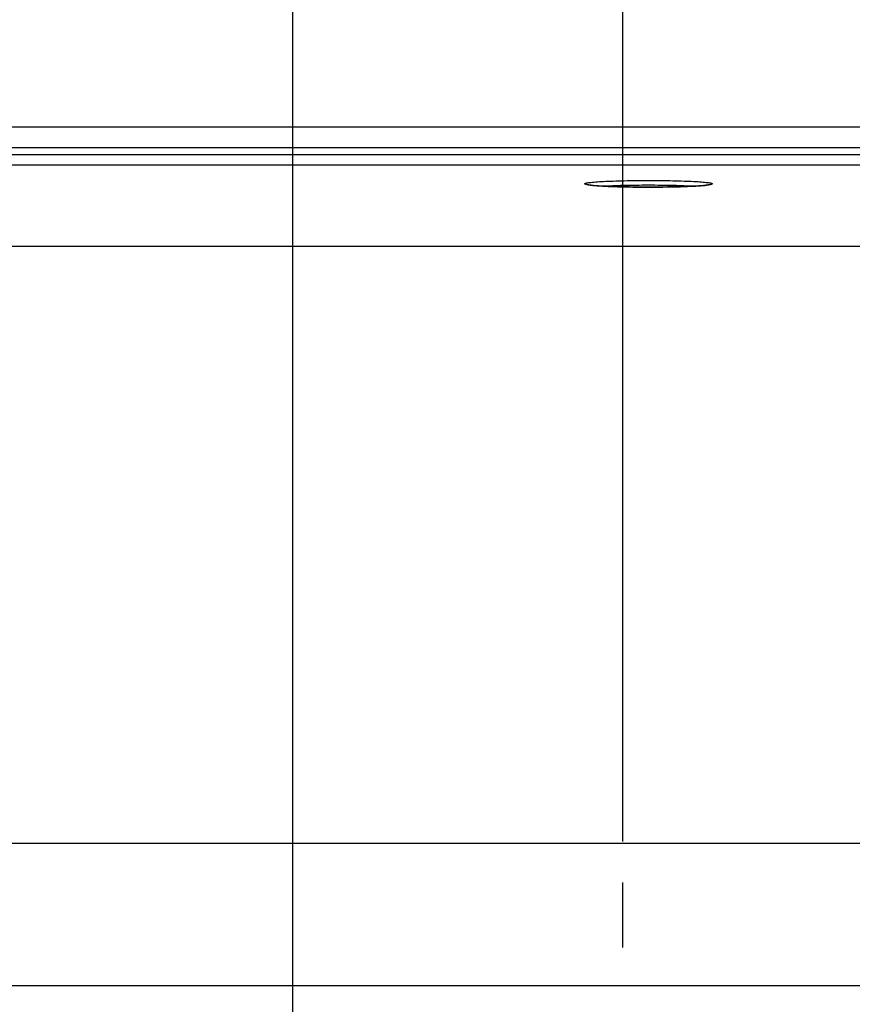
# Model space of a CAD drawing. Units: millimetres. Extents: x 0 to 594, y 0 to 420.
# Drawn here: x 186 to 206, y 305 to 329 of the extents above; entities that cross this region are included whole.
import ezdxf

# ---------------------------------------------------------------- set-up
doc = ezdxf.new("R2010")
doc.units = ezdxf.units.MM
doc.header["$LTSCALE"] = 32.67
doc.linetypes.add('CENTER', pattern=[0.6, 0.375, -0.075, 0.075, -0.075])
doc.layers.get('0').update_dxf_attribs({"linetype": 'CONTINUOUS'})
doc.layers.add('AXES', color=7, linetype='CONTINUOUS')
doc.layers.add('SOLIDES', color=7, linetype='CONTINUOUS')
doc.styles.get("Standard").update_dxf_attribs({"font": 'txt', "width": 0.85})
doc.dimstyles.new('DIMSTYLE_4', dxfattribs={"dimtxt": 3.5, "dimasz": 3.5, "dimexe": 0.18, "dimexo": 0.0625, "dimgap": 0.09, "dimtad": 1, "dimdec": 4, "dimlfac": 4, "dimdsep": 46, "dimtxsty": 'STANDARD', "dimblk": '_FILLED', "dimblk1": '_FILLED', "dimblk2": '_FILLED', "dimcen": 0.09, "dimclrt": 5, "dimadec": 0, "dimazin": 0, "dimtp": 0.0001, "dimtm": 0.0001, "dimtfac": 1, "dimtdec": 4, "dimtofl": 0, "dimtmove": 0, "dimatfit": 3, "dimldrblk": '_FILLED', "dimfxl": 1, "dimtolj": 1, "dimarcsym": 0})

# ---------------------------------------------------------------- blocks, each defined once
blk = doc.blocks.new('_FILLED')
at = {"color": 0, "linetype": 'BYBLOCK'}
blk.add_solid([(0, 0), (-1, 0.2143), (-1, -0.2143)], dxfattribs=at)
blk = doc.blocks.new('*D8')
at = {"color": 2, "linetype": 'CONTINUOUS'}
for p, q in [((90.194, 317.789), (90.194, 384.278)), ((237.194, 268.73), (237.194, 384.278)), ((90.194, 382.778), (163.694, 382.778)), ((237.194, 382.778), (163.694, 382.778))]:
    blk.add_line(p, q, dxfattribs=at)
at = {"color": 2, "linetype": 'CONTINUOUS', "xscale": 3.5, "yscale": 3.5, "zscale": 3.5, "rotation": 180}
blk.add_blockref('_FILLED', (90.194, 382.778), dxfattribs=at)
at = {"color": 2, "linetype": 'CONTINUOUS', "xscale": 3.5, "yscale": 3.5, "zscale": 3.5}
blk.add_blockref('_FILLED', (237.194, 382.778), dxfattribs=at)
at = {"color": 5, "linetype": 'CONTINUOUS', "insert": (163.694, 387.153), "char_height": 3.5, "width": 8.925, "attachment_point": 2, "line_spacing_factor": 0.9}
blk.add_mtext('588', dxfattribs=at)
blk = doc.blocks.new('*D15')
at = {"color": 2, "linetype": 'CONTINUOUS'}
for p, q in [((184.194, 309.319), (184.194, 357.536)), ((200.194, 309.319), (200.194, 357.536)), ((184.194, 356.036), (179.194, 356.036)), ((179.194, 356.036), (192.194, 356.036)), ((205.194, 356.036), (192.194, 356.036)), ((200.194, 356.036), (205.194, 356.036))]:
    blk.add_line(p, q, dxfattribs=at)
at = {"color": 2, "linetype": 'CONTINUOUS', "xscale": 3.5, "yscale": 3.5, "zscale": 3.5}
blk.add_blockref('_FILLED', (184.194, 356.036), dxfattribs=at)
at = {"color": 2, "linetype": 'CONTINUOUS', "xscale": 3.5, "yscale": 3.5, "zscale": 3.5, "rotation": 180}
blk.add_blockref('_FILLED', (200.194, 356.036), dxfattribs=at)
at = {"color": 5, "linetype": 'CONTINUOUS', "insert": (192.194, 360.411), "char_height": 3.5, "width": 5.95, "attachment_point": 2, "line_spacing_factor": 0.9}
blk.add_mtext('64', dxfattribs=at)
blk = doc.blocks.new('*D18')
at = {"color": 2, "linetype": 'CONTINUOUS'}
for p, q in [((184.194, 309.319), (184.194, 345.124)), ((192.194, 297.569), (192.194, 345.124)), ((184.194, 343.624), (168.451, 343.624)), ((168.451, 343.624), (188.194, 343.624)), ((197.194, 343.624), (188.194, 343.624)), ((192.194, 343.624), (197.194, 343.624))]:
    blk.add_line(p, q, dxfattribs=at)
at = {"color": 2, "linetype": 'CONTINUOUS', "xscale": 3.5, "yscale": 3.5, "zscale": 3.5}
blk.add_blockref('_FILLED', (184.194, 343.624), dxfattribs=at)
at = {"color": 2, "linetype": 'CONTINUOUS', "xscale": 3.5, "yscale": 3.5, "zscale": 3.5, "rotation": 180}
blk.add_blockref('_FILLED', (192.194, 343.624), dxfattribs=at)
at = {"color": 5, "linetype": 'CONTINUOUS', "insert": (174.401, 347.999), "char_height": 3.5, "width": 5.95, "attachment_point": 3, "line_spacing_factor": 0.9}
blk.add_mtext('32', dxfattribs=at)
blk = doc.blocks.new('*D23')
at = {"color": 2, "linetype": 'CONTINUOUS'}
for p, q in [((161.944, 359.455), (161.944, 372.001)), ((222.444, 324.319), (222.444, 372.001)), ((161.944, 370.501), (192.194, 370.501)), ((222.444, 370.501), (192.194, 370.501))]:
    blk.add_line(p, q, dxfattribs=at)
at = {"color": 2, "linetype": 'CONTINUOUS', "xscale": 3.5, "yscale": 3.5, "zscale": 3.5, "rotation": 180}
blk.add_blockref('_FILLED', (161.944, 370.501), dxfattribs=at)
at = {"color": 2, "linetype": 'CONTINUOUS', "xscale": 3.5, "yscale": 3.5, "zscale": 3.5}
blk.add_blockref('_FILLED', (222.444, 370.501), dxfattribs=at)
at = {"color": 5, "linetype": 'CONTINUOUS', "insert": (192.194, 374.876), "char_height": 3.5, "width": 8.925, "attachment_point": 2, "line_spacing_factor": 0.9}
blk.add_mtext('242', dxfattribs=at)

msp = doc.modelspace()

# ---------------------------------------------------------------- linework, layer by layer
at = {"layer": 'AXES', "color": 2, "linetype": 'CENTER'}
msp.add_line((200.193594, 306.744109), (200.193594, 308.319109), dxfattribs=at)
at = {"layer": 'SOLIDES', "color": 7, "linetype": 'CONTINUOUS'}
for p, q in [((176.847658, 326.648275), (207.53953, 326.648275)), ((207.586737, 305.819109), (176.800451, 305.819109))]:
    msp.add_line(p, q, dxfattribs=at)
at = {"layer": 'SOLIDES', "color": 9, "linetype": 'CONTINUOUS'}
for p, q in [((176.855895, 326.148275), (207.531293, 326.148275)), ((206.419029, 325.971236), (177.968159, 325.971236)), ((206.418981, 325.721578), (177.968201, 325.721578)), ((206.254756, 323.749588), (178.132432, 323.749588)), ((206.306679, 309.269391), (178.080509, 309.269391))]:
    msp.add_line(p, q, dxfattribs=at)
for points, knots in [([(199.269094, 325.269854), (199.269094, 325.273487), (199.281218, 325.281077), (199.302713, 325.286907), (199.340627, 325.294744), (199.417188, 325.305191), (199.546666, 325.317007), (199.736808, 325.328566), (199.968719, 325.338233), (200.233182, 325.345447), (200.520159, 325.349909), (200.818594, 325.351417), (201.117028, 325.349909), (201.404006, 325.345447), (201.668469, 325.338233), (201.90038, 325.328566), (202.090522, 325.317007), (202.22, 325.305191), (202.296561, 325.294744), (202.334475, 325.286907), (202.35597, 325.281077), (202.368094, 325.273487), (202.368094, 325.269854)], [0, 0, 0, 0, 0.003499939, 0.011097122, 0.023217349, 0.039842898, 0.086042801, 0.148047425, 0.223517411, 0.309574728, 0.402927362, 0.499999989, 0.597072616, 0.690425251, 0.776482571, 0.851952558, 0.913957187, 0.960157094, 0.976782645, 0.988902875, 0.996500059, 1, 1, 1, 1]), ([(199.371941, 325.240817), (199.356992, 325.242854), (199.331393, 325.246579), (199.298412, 325.253932), (199.27937, 325.259435), (199.269094, 325.266568), (199.269094, 325.269854)], [0, 0, 0, 0, 0.415617136, 0.718713053, 0.909487499, 1, 1, 1, 1]), ([(202.265258, 325.240818), (202.189071, 325.230432), (201.999325, 325.216016), (201.670195, 325.200679), (201.264419, 325.191058), (200.81861, 325.187617), (200.372799, 325.191058), (199.967019, 325.200679), (199.637883, 325.216015), (199.448132, 325.230431), (199.371941, 325.240817)], [0, 0, 0, 0, 0.079643401, 0.196899285, 0.341330058, 0.499996448, 0.658663337, 0.803095561, 0.920353718, 1, 1, 1, 1]), ([(199.709371, 325.213613), (199.874035, 325.224266), (200.243796, 325.237166), (200.818521, 325.243614), (201.393261, 325.237169), (201.76304, 325.224271), (201.927719, 325.213619)], [0, 0, 0, 0, 0.223056791, 0.499986977, 0.776924015, 1, 1, 1, 1]), ([(202.368094, 325.269854), (202.368094, 325.266568), (202.35782, 325.259435), (202.338779, 325.253933), (202.305802, 325.246581), (202.280206, 325.242856), (202.265258, 325.240818)], [0, 0, 0, 0, 0.090514751, 0.281289309, 0.584384298, 1, 1, 1, 1])]:
    msp.add_open_spline(points, degree=3, knots=knots, dxfattribs=at)
at = {"layer": 'SOLIDES', "color": 7, "linetype": 'CONTINUOUS'}
msp.add_open_spline([(199.327814, 325.250882), (199.325022, 325.251898), (199.351888, 325.244162), (199.36469, 325.244035), (199.414372, 325.235921), (199.466678, 325.230956), (199.534119, 325.224834), (199.642286, 325.217134), (199.800266, 325.208527), (200.011948, 325.200424), (200.248671, 325.194248), (200.502867, 325.190269), (200.853949, 325.188069), (201.276675, 325.191079), (201.675641, 325.201246), (201.95103, 325.214378), (202.108489, 325.224691), (202.222406, 325.236072), (202.283329, 325.244315), (202.304695, 325.249634)], degree=3, knots=[0, 0, 0, 0, 0.002988979, 0.012769721, 0.027372279, 0.046095892, 0.068558738, 0.094475015, 0.155633363, 0.227467414, 0.307702766, 0.393846991, 0.48325341, 0.660928977, 0.819154406, 0.884728037, 0.938331447, 0.977846953, 1, 1, 1, 1], dxfattribs=at)

# ---------------------------------------------------------------- dimensions: what is measured, and where the dimension line sits
at = {"color": 2, "linetype": 'CONTINUOUS'}
for base, p1, p2, picture, middle in [((237.193594, 382.777538), (90.193594, 317.789007), (237.193594, 268.72953), '*D8', (159.231094, 385.402538)), ((200.193594, 356.036117), (184.193594, 309.319109), (200.193594, 309.319109), '*D15', (189.218594, 358.661117)), ((192.193594, 343.624377), (184.193594, 309.319109), (192.193594, 297.569109), '*D18', (165.476444, 346.249377))]:
    dim = msp.add_linear_dim(base=base, p1=p1, p2=p2, dimstyle='DIMSTYLE_4', dxfattribs=at)
    dim.commit()
    dim.dimension.update_dxf_attribs({"geometry": picture, "text_midpoint": middle, "dimtype": 160})
dim = msp.add_linear_dim(base=(161.943594, 370.50115), p1=(222.443594, 324.31949), p2=(161.943594, 359.455286), angle=180, dimstyle='DIMSTYLE_4', dxfattribs=at)
dim.commit()
dim.dimension.update_dxf_attribs({"geometry": '*D23', "text_midpoint": (187.731094, 373.12615), "dimtype": 160})

doc.saveas('drawing.dxf')
